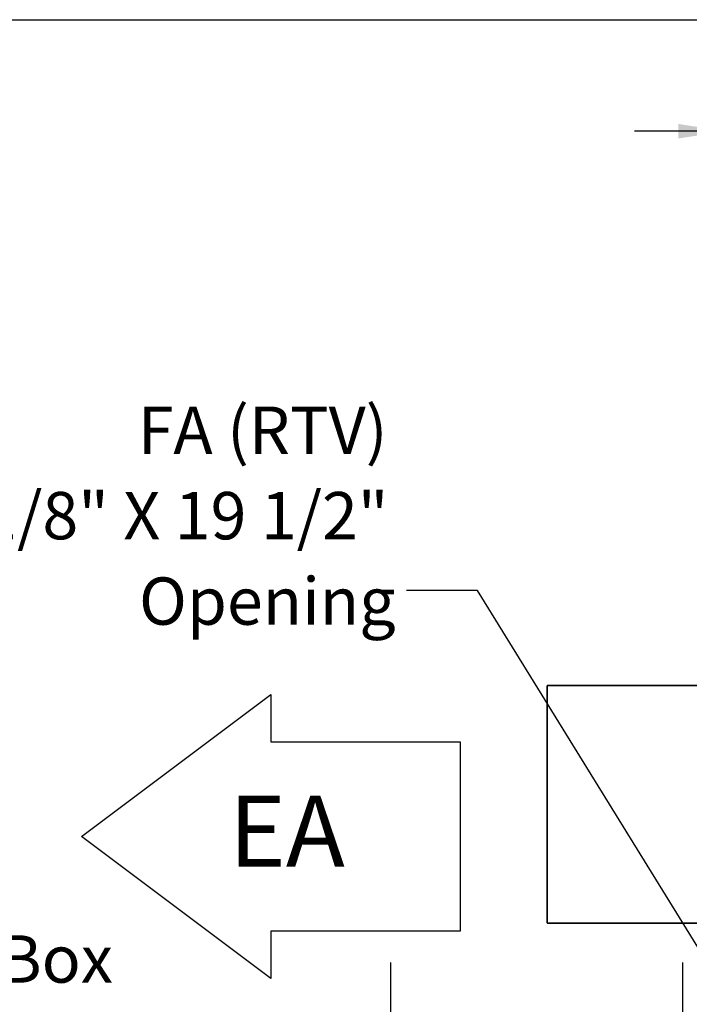
# Model space of a CAD drawing. Units: inches. Extents: x 0.3 to 10.6, y 0.4 to 8.2.
# Drawn here: x 3.9 to 5.1, y 6.4 to 8.2 of the extents above; entities that cross this region are included whole.
import ezdxf

# ---------------------------------------------------------------- set-up
doc = ezdxf.new("R2010")
doc.units = ezdxf.units.IN
doc.header["$MEASUREMENT"] = 0
doc.linetypes.add('HIDDEN', pattern=[0.075, 0.05, -0.025])
doc.layers.add('DRAWING_FORMAT_LINES', color=7, linetype='Continuous', lineweight=25)
doc.layers.add('SERVICE_AREA_LINE', color=7, linetype='HIDDEN')
doc.layers.add('TEXT', color=7, linetype='Continuous')
doc.styles.add('SLDTEXTSTYLE0', font='GOTHIC.TTF', dxfattribs={"width": 0.913})
doc.styles.get("Standard").update_dxf_attribs({"font": 'GOTHIC.TTF'})
doc.dimstyles.new('SLDDIMSTYLE2', dxfattribs={"dimtxt": 0.083333, "dimasz": 0.083333, "dimexe": 0, "dimexo": 0.0625, "dimgap": 0.020833, "dimtad": 0, "dimdec": 6, "dimlfac": 70, "dimrnd": 1e-09, "dimzin": 12, "dimdsep": 46, "dimlunit": 5, "dimtxsty": 'SLDTEXTSTYLE0', "dimsah": 1, "dimcen": 0.09, "dimadec": 0, "dimazin": 3, "dimtfac": 1, "dimtdec": 3, "dimtmove": 0, "dimatfit": 0, "dimfxl": 1, "dimfrac": 2, "dimtolj": 1, "dimtzin": 12, "dimarcsym": 0})
doc.dimstyles.new('SLDDIMSTYLE4', dxfattribs={"dimtxt": 0.18, "dimasz": 0.083333, "dimexe": 0, "dimexo": 0.0625, "dimgap": 0, "dimtad": 0, "dimtih": 1, "dimtoh": 1, "dimdec": 0, "dimrnd": 1e-09, "dimzin": 0, "dimdsep": 46, "dimlunit": 5, "dimtxsty": 'Standard', "dimsah": 1, "dimcen": 0.09, "dimadec": 0, "dimazin": 0, "dimtfac": 0.083333, "dimtdec": 0, "dimtofl": 0, "dimtmove": 0, "dimatfit": 3, "dimfxl": 1, "dimfrac": 2, "dimtolj": 1, "dimtzin": 0, "dimarcsym": 0})
doc.dimstyles.new('SLDDIMSTYLE5', dxfattribs={"dimtxt": 0.083333, "dimasz": 0.083333, "dimexe": 0, "dimexo": 0.0625, "dimgap": 0.020833, "dimtad": 0, "dimlfac": 70, "dimrnd": 1e-09, "dimzin": 12, "dimdsep": 46, "dimlunit": 5, "dimtxsty": 'SLDTEXTSTYLE0', "dimsah": 1, "dimcen": 0.09, "dimadec": 0, "dimazin": 3, "dimtfac": 1, "dimtdec": 3, "dimtofl": 0, "dimtmove": 0, "dimatfit": 3, "dimfxl": 1, "dimfrac": 2, "dimtolj": 1, "dimtzin": 12, "dimarcsym": 0})

# ---------------------------------------------------------------- blocks, each defined once
blk = doc.blocks.new('Block1')
at = {"layer": 'DRAWING_FORMAT_LINES'}
for p, q in [((132.909, 130.971), (140.909, 136.971)), ((140.909, 136.971), (140.909, 134.971)), ((140.909, 134.971), (148.909, 134.971)), ((148.909, 134.971), (148.909, 126.971)), ((140.909, 124.971), (132.909, 130.971)), ((148.909, 126.971), (140.909, 126.971)), ((140.909, 126.971), (140.909, 124.971))]:
    blk.add_line(p, q, dxfattribs=at)
blk = doc.blocks.new('_D_22')
at = {"layer": 'TEXT'}
for p, q in [((4.5656, 5.9447), (4.5656, 6.5108)), ((5.0797, 5.9438), (5.0797, 6.5108)), ((4.5656, 6.3858), (4.0611, 6.3858)), ((5.0797, 6.3858), (4.5656, 6.3858))]:
    blk.add_line(p, q, dxfattribs=at)
for points in [[(4.5656, 6.3858), (4.6489, 6.3729), (4.6489, 6.3986)], [(5.0797, 6.3858), (4.9963, 6.3986), (4.9963, 6.3729)]]:
    blk.add_solid(points, dxfattribs=at)
at = {"layer": 'TEXT', "attachment_point": 1, "style": 'SLDTEXTSTYLE0'}
for s, insert, char_height in [('36"', (3.5866, 6.5584), 0.08333), (' E-Box', (3.7442, 6.5584), 0.08333), ('Minimum', (3.5709, 6.426), 0.08333), ('Service Area', (3.3775, 6.2936), 0.083333)]:
    blk.add_mtext(s, dxfattribs=dict(at, insert=insert, char_height=char_height))
blk = doc.blocks.new('_D_25')
at = {"layer": 'TEXT'}
for p, q in [((5.1552, 7.9743), (4.995, 7.9743)), ((6.1513, 7.9743), (6.3115, 7.9743))]:
    blk.add_line(p, q, dxfattribs=at)
for points in [[(5.1552, 7.9743), (5.0719, 7.9871), (5.0719, 7.9615)], [(6.1513, 7.9743), (6.2346, 7.9615), (6.2346, 7.9871)]]:
    blk.add_solid(points, dxfattribs=at)
at = {"layer": 'TEXT', "attachment_point": 1, "style": 'SLDTEXTSTYLE0'}
for s, insert, char_height in [('69 3/4"', (5.215, 8.0807), 0.08333), (' Minimum', (5.5751, 8.0807), 0.08333), ('Service Area', (5.3137, 7.9483), 0.083333)]:
    blk.add_mtext(s, dxfattribs=dict(at, insert=insert, char_height=char_height))
blk = doc.blocks.new('SW_NOTE_13')
at = {"layer": 'TEXT', "color": 0, "attachment_point": 3, "style": 'SLDTEXTSTYLE0'}
for s, insert, char_height in [('FA (RTV)', (-0.0337, 0.3237), 0.08333), ('16 1/8" X 19 1/2"', (-0.0321, 0.1732), 0.083333), ('Opening', (-0.0194, 0.0228), 0.08333)]:
    blk.add_mtext(s, dxfattribs=dict(at, insert=insert, char_height=char_height))

msp = doc.modelspace()

# ---------------------------------------------------------------- linework, layer by layer
at = {"color": 7, "linetype": 'Continuous', "lineweight": 25}
for p, q in [((4.84060147, 6.99767127), (4.84060147, 6.58065706)), ((4.84060147, 6.99767127), (4.84107616, 6.99767127)), ((5.15879064, 6.99767127), (4.84107616, 6.99767127)), ((4.84107616, 6.99767127), (4.84107616, 6.58065706)), ((5.15823459, 6.9985284), (4.84145863, 6.9985284)), ((4.91150666, 6.99855696), (4.84768417, 6.99855696)), ((4.84107616, 6.58065706), (4.84060147, 6.58065706)), ((4.84107616, 6.58065706), (5.15879064, 6.58065706)), ((4.84145863, 6.57979994), (5.15880602, 6.57979994)), ((4.84768558, 6.57977124), (4.91150304, 6.57977124))]:
    msp.add_line(p, q, dxfattribs=at)
at = {"color": 7, "linetype": 'Continuous', "lineweight": 25, "flags": 128}
for points in [[(4.91150666, 6.99855696), (4.91178648, 6.99853148), (4.91180274, 6.9985284)], [(4.91179909, 6.57979994), (4.91178286, 6.57979685), (4.91150304, 6.57977124)]]:
    msp.add_lwpolyline(points, dxfattribs=at)
at = {"color": 7, "linetype": 'Continuous', "lineweight": 25}
for centre, radius, start, end in [((4.84184304, 6.99784297), 0.00078586, 119.28479511, 192.62026047), ((4.84768417, 6.99701517), 0.00154192, 78.93060742, 101.06939258), ((4.84184294, 6.58048532), 0.00078578, 167.37521094, 240.71973348), ((4.84768556, 6.58131326), 0.00154201, 258.93062528, 281.06937472)]:
    msp.add_arc(centre, radius, start, end, dxfattribs=at)
at = {"layer": 'DRAWING_FORMAT_LINES', "color": 8, "true_color": 0x808080}
msp.add_line((0.33994011, 8.17066994), (10.58994011, 8.17066994), dxfattribs=at)

# ---------------------------------------------------------------- block references
at = {"color": 7, "linetype": 'Continuous', "xscale": 0.04166666666666666, "yscale": 0.04166666666666666, "zscale": 0.04166666666666666}
msp.add_blockref('Block1', (-1.51676355, 1.27509875), dxfattribs=at)
at = {"layer": 'TEXT'}
msp.add_blockref('SW_NOTE_13', (4.59349856, 7.16586204), dxfattribs=at)

# ---------------------------------------------------------------- texts
at = {"layer": 'SERVICE_AREA_LINE', "insert": (4.28037482, 6.80461709), "char_height": 0.125, "attachment_point": 1, "style": 'SLDTEXTSTYLE0'}
msp.add_mtext('EA', dxfattribs=at)

# ---------------------------------------------------------------- dimensions: what is measured, and where the dimension line sits
at = {"layer": 'TEXT'}
for base, p1, p2, text, dimstyle, picture, middle in [((6.15129173, 7.97429408), (5.15523459, 8.14202005), (6.15129173, 8.14202005), '<> Minimum\\PService Area', 'SLDDIMSTYLE2', '_D_25', (5.65553966, 7.97429408)), ((5.07965602, 6.38576968), (4.56557745, 5.89469203), (5.07965602, 5.89383488), '<> E-Box\\PMinimum\\PService Area', 'SLDDIMSTYLE5', '_D_22', (3.71932303, 6.38576968))]:
    dim = msp.add_linear_dim(base=base, p1=p1, p2=p2, text=text, dimstyle=dimstyle, dxfattribs=at)
    dim.commit()
    dim.dimension.update_dxf_attribs({"geometry": picture, "text_midpoint": middle, "dimtype": 160})

# ---------------------------------------------------------------- leaders
msp.add_leader([(5.28202031, 6.25199318), (4.71849856, 7.16586204), (4.59349856, 7.16586204)], dimstyle='SLDDIMSTYLE4', dxfattribs=at)

doc.saveas('drawing.dxf')
